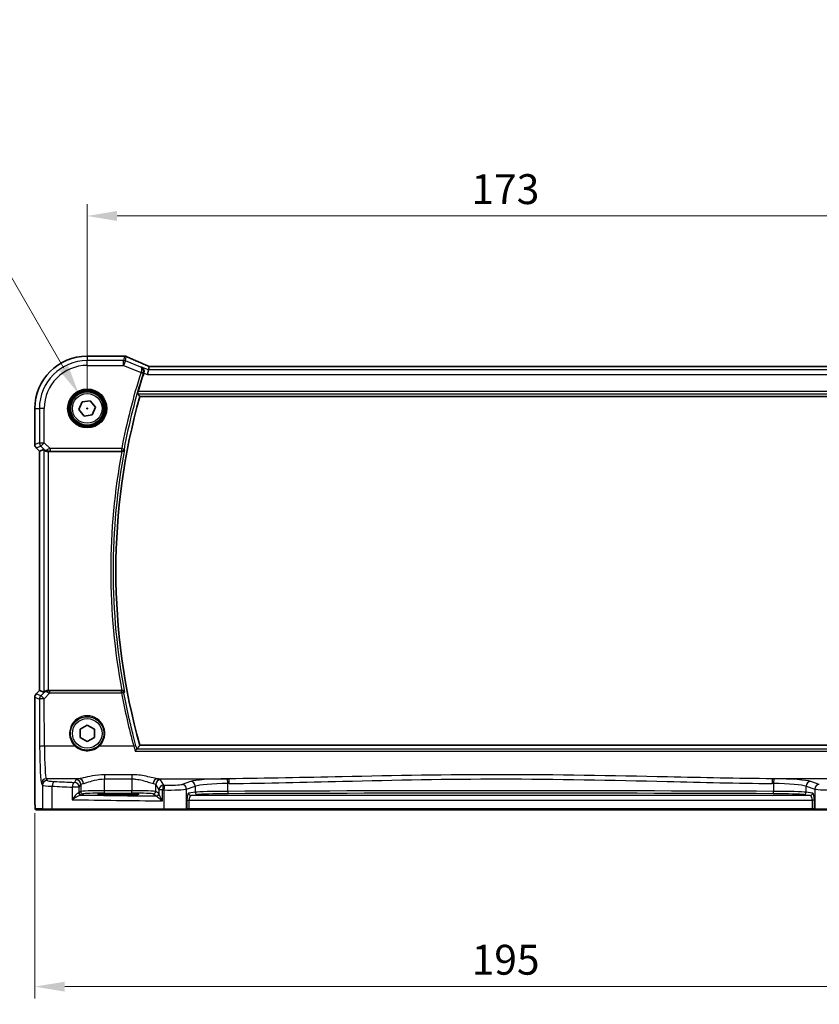
# Model space of a CAD drawing. Units: millimetres. Extents: x 0 to 5905, y 0 to 1124.
# Drawn here: x 1565 to 1733, y 377 to 583 of the extents above; entities that cross this region are included whole.
import ezdxf

# ---------------------------------------------------------------- set-up
doc = ezdxf.new("R2010")
doc.units = ezdxf.units.MM
for name, color, linetype, lineweight in [('Dimension (ISO)', 7, 'Continuous', 18), ('Visible (ISO)', 7, 'Continuous', 35), ('Visible Narrow (ISO)', 7, 'Continuous', 25)]:
    doc.layers.add(name, color=color, linetype=linetype, lineweight=lineweight)
doc.styles.add('Note Text (TK)', font='txt')
doc.dimstyles.new('Default - Method 1b (TK)', dxfattribs={"dimscale": 2.5, "dimtxt": 2.5, "dimasz": 2.5, "dimexe": 1, "dimexo": 1.5, "dimgap": 1, "dimtad": 1, "dimtoh": 1, "dimrnd": 1e-08, "dimdsep": 46, "dimtxsty": 'Note Text (TK)', "dimcen": 0.09, "dimdle": 5, "dimclrd": 100, "dimclre": 100, "dimclrt": 7, "dimadec": 1, "dimazin": 1, "dimtfac": 1, "dimtmove": 0, "dimatfit": 3, "dimfxl": 1, "dimtolj": 1, "dimlwd": -1, "dimlwe": -1, "dimarcsym": 0})

# ---------------------------------------------------------------- blocks, each defined once
blk = doc.blocks.new('*D26')
at = {"layer": 'Defpoints', "color": 0}
for p in [(1752.46, 542.32), (1579.46, 502.05), (1752.46, 502.05)]:
    blk.add_point(p, dxfattribs=at)
at = {"layer": 'Dimension (ISO)', "color": 100}
for p, q in [((1579.46, 505.8), (1579.46, 544.82)), ((1752.46, 505.8), (1752.46, 544.82)), ((1585.71, 542.32), (1746.21, 542.32))]:
    blk.add_line(p, q, dxfattribs=at)
for points in [[(1585.71, 543.36), (1585.71, 541.28), (1579.46, 542.32)], [(1746.21, 543.36), (1746.21, 541.28), (1752.46, 542.32)]]:
    blk.add_solid(points, dxfattribs=at)
at = {"layer": 'Dimension (ISO)', "color": 7, "insert": (1659.86, 547.94), "char_height": 6.25, "attachment_point": 4, "style": 'Note Text (TK)'}
blk.add_mtext('\\A1;173', dxfattribs=at)
blk = doc.blocks.new('*D27')
at = {"layer": 'Defpoints', "color": 0}
for p in [(1568.52, 421.12), (1763.41, 421.12), (1568.52, 381.04)]:
    blk.add_point(p, dxfattribs=at)
at = {"layer": 'Dimension (ISO)', "color": 100}
for p, q in [((1568.52, 417.37), (1568.52, 378.54)), ((1763.41, 417.37), (1763.41, 378.54)), ((1757.16, 381.04), (1574.77, 381.04))]:
    blk.add_line(p, q, dxfattribs=at)
for points in [[(1574.77, 382.08), (1574.77, 380), (1568.52, 381.04)], [(1757.16, 382.08), (1757.16, 380), (1763.41, 381.04)]]:
    blk.add_solid(points, dxfattribs=at)
at = {"layer": 'Dimension (ISO)', "color": 7, "insert": (1657.99, 386.67), "char_height": 6.25, "attachment_point": 4, "style": 'Note Text (TK)'}
blk.add_mtext('\\A1; 195', dxfattribs=at)
blk = doc.blocks.new('*D28')
at = {"layer": 'Defpoints', "color": 0}
for p in [(1577.71, 505.08), (1581.21, 499.02)]:
    blk.add_point(p, dxfattribs=at)
at = {"layer": 'Dimension (ISO)', "color": 100}
for p, q in [((1422.29, 541.68), (1556.58, 541.68)), ((1556.58, 541.68), (1574.59, 510.49)), ((1579.24, 502.05), (1579.69, 502.05)), ((1579.46, 501.82), (1579.46, 502.27))]:
    blk.add_line(p, q, dxfattribs=at)
blk.add_solid([(1575.49, 511.01), (1573.69, 509.97), (1577.71, 505.08)], dxfattribs=at)
at = {"layer": 'Dimension (ISO)', "color": 7, "insert": (1422.29, 553.2), "char_height": 6.25, "attachment_point": 4, "style": 'Note Text (TK)'}
blk.add_mtext('\\A1; 4-M4 六角穴付ボルト\\P4-M4 Countersunk hole', dxfattribs=at)

msp = doc.modelspace()

# ---------------------------------------------------------------- linework, layer by layer
at = {"layer": 'Visible (ISO)'}
for p, q in [((1587.111, 512.9923), (1579.4647, 512.9923)), ((1592.2876, 510.1262), (1592.0952, 509.1276)), ((1592.2876, 510.1262), (1592.4239, 510.8343)), ((1739.2909, 510.8351), (1592.6385, 510.8351)), ((1577.7505, 501.7979), (1578.3927, 503.4065)), ((1578.3927, 503.4065), (1580.1069, 503.6547)), ((1580.1069, 503.6547), (1581.1789, 502.2943)), ((1590.4706, 504.5461), (1741.4588, 504.5461)), ((1568.5185, 502.0461), (1568.5185, 494.4826)), ((1578.8226, 500.4375), (1577.7505, 501.7979)), ((1581.1789, 502.2943), (1580.5367, 500.6857)), ((1580.5367, 500.6857), (1578.8226, 500.4375)), ((1569.5185, 493.0684), (1568.8114, 493.7755)), ((1569.5185, 493.0684), (1569.5199, 493.069)), ((1569.5185, 443.0238), (1569.5185, 493.0684)), ((1570.3846, 493.4271), (1569.5199, 493.069)), ((1571.3832, 493.0461), (1586.7006, 493.0461)), ((1568.8114, 442.3167), (1569.5185, 443.0238)), ((1569.5185, 443.0238), (1569.5199, 443.0233)), ((1570.3846, 442.6651), (1569.5199, 443.0233)), ((1586.7006, 443.0461), (1571.3832, 443.0461)), ((1568.5185, 441.6096), (1568.5185, 421.1212)), ((1577.9645, 433.1805), (1577.9649, 434.9125)), ((1577.9649, 434.9125), (1579.4651, 435.7782)), ((1579.4651, 435.7782), (1580.9649, 434.9118)), ((1580.9649, 434.9118), (1580.9645, 433.1797)), ((1579.4643, 432.3141), (1577.9645, 433.1805)), ((1580.9645, 433.1797), (1579.4643, 432.3141)), ((1741.4588, 431.5461), (1590.4706, 431.5461)), ((1586.9647, 421.424), (1584.9647, 421.424)), ((1584.9647, 421.1965), (1586.9647, 421.1965)), ((1568.8457, 418.0461), (1570.3299, 418.0461)), ((1572.2279, 418.0461), (1570.3299, 418.0461)), ((1595.5557, 418.0461), (1572.2279, 418.0461)), ((1600.0776, 418.0461), (1595.5557, 418.0461)), ((1600.0776, 418.0461), (1600.1222, 418.0461)), ((1600.1222, 418.0461), (1600.7984, 418.0461)), ((1600.7984, 418.0461), (1731.1311, 418.0461)), ((1731.1311, 418.0461), (1731.8072, 418.0461)), ((1731.8072, 418.0461), (1731.8518, 418.0461)), ((1736.3737, 418.0461), (1731.8518, 418.0461))]:
    msp.add_line(p, q, dxfattribs=at)
msp.add_circle((1579.4647, 502.0461), 3.5, dxfattribs=at)
for centre, radius, start, end in [((1579.4647, 502.0461), 10.9462, 90, 180), ((1587.111, 511.9923), 1, 87.615191, 90), ((1587.2606, 511.9862), 1, 66.057538, 87.659221), ((1721.0361, 468.0461), 136.1838, 162.30173, 163.985455), ((1721.0361, 468.0461), 135.5714, 164.381502, 195.618498), ((1569.5185, 494.4826), 1, 180, 225), ((1569.5185, 441.6096), 1, 135, 180)]:
    msp.add_arc(centre, radius, start, end, dxfattribs=at)
for centre, major_axis, ratio, start_param, end_param in [((1600.1395, 513.8288), (20.7909, -0.005), 0.05176438, 4.03772351, 4.04685797), ((1593.0415, 510.7067), (-2.0245, 0.8102), 0.05045404, 1.18174772, 1.28674367), ((1592.6385, 510.9316), (-1.8935, 0), 0.05094445, 1.45936294, 1.57080424), ((1571.3832, 492.4246), (-0.9993, 1.0021), 0.03700701, 5.73664382, 6.2679172), ((1571.3832, 492.9586), (1, 0), 0.08748866, 1.57079633, 1.70494446), ((1571.3832, 443.1336), (-1, 0), 0.08748866, 1.4366482, 1.57079633), ((1571.3832, 443.6676), (-0.9993, -1.0021), 0.03700701, 0.01526811, 0.54654149), ((1584.9647, 421.3103), (-3.2582, 0), 0.0349208, 4.71238898, 7.85398163), ((1586.9647, 421.3103), (3.2582, 0), 0.0349208, 4.71238898, 7.85398163)]:
    msp.add_ellipse(centre, major_axis=major_axis, ratio=ratio, start_param=start_param, end_param=end_param, dxfattribs=at)
for points, knots in [([(1592.2358, 510.9195), (1591.9096, 511.0579), (1591.5871, 511.1953), (1590.9501, 511.4679), (1590.6356, 511.603), (1590.0156, 511.8706), (1589.71, 512.003), (1589.1086, 512.2649), (1588.8128, 512.3943), (1588.2315, 512.6498), (1587.9462, 512.7759), (1587.6664, 512.9001)], [-1.303050328, -1.303050328, -1.303050328, -1.303050328, -1.252154027, -1.252154027, -1.201257727, -1.201257727, -1.150361426, -1.150361426, -1.099465126, -1.099465126, -1.048568826, -1.048568826, -1.048568826, -1.048568826]), ([(1590.8157, 510.715), (1590.8169, 510.7144), (1590.8182, 510.7138), (1590.9561, 510.6485), (1591.0793, 510.5456), (1591.2411, 510.3125), (1591.2948, 510.1981), (1591.3506, 509.9706), (1591.3621, 509.8643), (1591.3519, 509.6585), (1591.3351, 509.5627), (1591.3049, 509.4688)], [-0.000606705, -0.000606705, -0.000606705, -0.000606705, 0, 0, 0.066869845, 0.066869845, 0.113812201, 0.113812201, 0.149142015, 0.149142015, 0.179082891, 0.179082891, 0.179082891, 0.179082891]), ([(1590.0369, 505.1186), (1590.0334, 505.1234), (1590.0323, 505.137), (1590.0362, 505.1866), (1590.0425, 505.2265), (1590.0605, 505.3179), (1590.0736, 505.3756), (1590.1038, 505.496), (1590.1206, 505.5583), (1590.1374, 505.6167)], [0.0031498098, 0.0031498098, 0.0031498098, 0.0031498098, 0.0189200927, 0.0189200927, 0.0378401854, 0.0378401854, 0.0571706751, 0.0571706751, 0.075250625, 0.075250625, 0.075250625, 0.075250625]), ([(1570.5488, 493.2999), (1570.5568, 493.2928), (1570.565, 493.2858), (1570.6342, 493.2284), (1570.7143, 493.1754), (1570.9036, 493.0925), (1571.0129, 493.0627), (1571.1641, 493.0469), (1571.2063, 493.0448), (1571.2495, 493.0453)], [0.3797471219, 0.3797471219, 0.3797471219, 0.3797471219, 0.3845079388, 0.3845079388, 0.4191014132, 0.4191014132, 0.4536948877, 0.4536948877, 0.4663146534, 0.4663146534, 0.4663146534, 0.4663146534]), ([(1586.7538, 493.0459), (1586.8051, 493.0454), (1586.8549, 493.052), (1586.9602, 493.0795), (1587.013, 493.1032), (1587.1137, 493.1663), (1587.1591, 493.2081), (1587.2321, 493.3014), (1587.2591, 493.3542), (1587.2755, 493.4096), (1587.2758, 493.4105), (1587.276, 493.4115)], [-0.0835981218, -0.0835981218, -0.0835981218, -0.0835981218, -0.0679825358, -0.0679825358, -0.0483815629, -0.0483815629, -0.0249015531, -0.0249015531, 0, 0, 0.0004310569, 0.0004310569, 0.0004310569, 0.0004310569]), ([(1570.5488, 442.7923), (1570.5533, 442.7963), (1570.5579, 442.8003), (1570.6349, 442.8661), (1570.7458, 442.9361), (1570.9477, 443.012), (1571.0533, 443.0371), (1571.1923, 443.0464), (1571.2209, 443.0472), (1571.2495, 443.0469)], [0.0613254841, 0.0613254841, 0.0613254841, 0.0613254841, 0.0640488287, 0.0640488287, 0.1063173925, 0.1063173925, 0.1386693278, 0.1386693278, 0.1469168433, 0.1469168433, 0.1469168433, 0.1469168433]), ([(1587.276, 442.6807), (1587.2758, 442.6817), (1587.2755, 442.6826), (1587.2622, 442.7276), (1587.242, 442.7705), (1587.1889, 442.8493), (1587.1563, 442.8858), (1587.0729, 442.9549), (1587.0198, 442.9869), (1586.9122, 443.0274), (1586.8612, 443.0396), (1586.7896, 443.0458), (1586.7718, 443.0465), (1586.7538, 443.0463)], [-0.0833207194, -0.0833207194, -0.0833207194, -0.0833207194, -0.0828930131, -0.0828930131, -0.0629091441, -0.0629091441, -0.0437040443, -0.0437040443, -0.0219991688, -0.0219991688, -0.0054245849, -0.0054245849, 0, 0, 0, 0]), ([(1589.4832, 430.351), (1589.484, 430.352), (1589.4848, 430.353), (1589.5257, 430.4033), (1589.5659, 430.4511), (1589.6423, 430.5386), (1589.6787, 430.5788), (1589.7485, 430.6519), (1589.7813, 430.684), (1589.8269, 430.7228), (1589.8424, 430.7338), (1589.8531, 430.7379)], [-0.0809346941, -0.0809346941, -0.0809346941, -0.0809346941, -0.080546833, -0.080546833, -0.0612932494, -0.0612932494, -0.0425823631, -0.0425823631, -0.0223512849, -0.0223512849, -0.0075146244, -0.0075146244, -0.0075146244, -0.0075146244]), ([(1568.8393, 418.0461), (1568.8228, 418.0461), (1568.807, 418.0478), (1568.7873, 418.0515), (1568.7837, 418.0523), (1568.775, 418.0544), (1568.7701, 418.0557), (1568.7558, 418.0604), (1568.7467, 418.0642), (1568.7245, 418.0754), (1568.7129, 418.0834), (1568.6806, 418.1083), (1568.6666, 418.1241), (1568.6099, 418.1975), (1568.6059, 418.2442), (1568.5817, 418.4137), (1568.571, 418.5481), (1568.5565, 418.8055), (1568.5517, 418.9097), (1568.5399, 419.2153), (1568.534, 419.4337), (1568.5205, 420.1239), (1568.5185, 420.6298), (1568.5185, 421.1212)], [0, 0, 0, 0, 0.012766906, 0.012766906, 0.01463081, 0.01463081, 0.016461258, 0.016461258, 0.020132349, 0.020132349, 0.026500678, 0.026500678, 0.041208578, 0.041208578, 0.101047017, 0.101047017, 0.171185477, 0.171185477, 0.211695059, 0.211695059, 0.283160241, 0.283160241, 0.430585526, 0.430585526, 0.430585526, 0.430585526])]:
    msp.add_open_spline(points, degree=3, knots=knots, dxfattribs=at)
for points, degree in [([(1591.3049, 509.4688), (1591.3025, 509.4614), (1591.3001, 509.454), (1591.2978, 509.4466)], 3), ([(1592.4279, 510.8357), (1592.4255, 510.8357), (1592.4241, 510.8353), (1592.4239, 510.8343)], 3), ([(1590.0369, 505.1186), (1590.2538, 504.8319), (1590.4706, 504.5461)], 2), ([(1586.7538, 493.0459), (1586.7356, 493.046), (1586.7177, 493.0461), (1586.7006, 493.0461)], 3), ([(1586.7006, 443.0461), (1586.7177, 443.0461), (1586.7356, 443.0462), (1586.7538, 443.0463)], 3), ([(1589.8531, 430.7379), (1589.8585, 430.7401), (1589.8621, 430.7423), (1589.8638, 430.7445)], 3), ([(1590.4706, 431.5461), (1590.1672, 431.1462), (1589.8638, 430.7445)], 2), ([(1568.8401, 418.0461), (1568.8399, 418.0461), (1568.8425, 418.0461), (1568.8457, 418.0461)], 3)]:
    msp.add_open_spline(points, degree=degree, dxfattribs=at)
at = {"layer": 'Visible Narrow (ISO)'}
for p, q in [((1579.4647, 512.991), (1579.4647, 512.9923)), ((1579.4647, 512.991), (1587.111, 512.991)), ((1579.4647, 512.991), (1579.4647, 512.0476)), ((1587.0801, 512.0476), (1579.4647, 512.0476)), ((1579.4647, 511.049), (1579.4647, 512.0476)), ((1579.4647, 511.049), (1587.0801, 511.049)), ((1587.2606, 512.9848), (1587.0801, 512.0476)), ((1587.0801, 511.049), (1587.0801, 512.0476)), ((1587.451, 511.9762), (1587.0801, 511.049)), ((1587.0801, 511.049), (1590.7252, 509.591)), ((1587.111, 512.9923), (1587.111, 512.991)), ((1587.451, 511.9762), (1587.6315, 512.9134)), ((1590.6696, 510.6888), (1587.451, 511.9762)), ((1590.7252, 509.591), (1591.1997, 509.4397)), ((1592.2876, 510.1262), (1590.8157, 510.715)), ((1591.2978, 509.4466), (1592.0952, 509.1276)), ((1592.0952, 509.1276), (1739.8342, 509.1276)), ((1739.6419, 510.1262), (1592.2876, 510.1262)), ((1592.6385, 510.8337), (1592.6385, 510.8351)), ((1592.6385, 510.8337), (1739.2909, 510.8337)), ((1590.0369, 505.1186), (1741.8925, 505.1186)), ((1741.7921, 505.6167), (1590.1374, 505.6167)), ((1568.5199, 502.0461), (1568.5185, 502.0461)), ((1568.5199, 494.4826), (1568.5199, 502.0461)), ((1568.5199, 502.0461), (1569.4632, 502.0461)), ((1569.4632, 502.0461), (1569.4632, 494.8733)), ((1570.4618, 502.0461), (1569.4632, 502.0461)), ((1570.4618, 494.8733), (1570.4618, 502.0461)), ((1569.4632, 494.8733), (1568.5199, 494.4826)), ((1569.4632, 494.8733), (1570.4618, 494.8733)), ((1570.4618, 494.8733), (1569.7557, 494.1672)), ((1571.6997, 493.6355), (1570.4618, 494.8733)), ((1568.5199, 494.4826), (1568.5185, 494.4826)), ((1568.8114, 493.7755), (1568.8124, 493.7765)), ((1568.8124, 493.7765), (1569.7557, 494.1672)), ((1569.5199, 493.069), (1568.8124, 493.7765)), ((1569.5199, 443.0233), (1569.5199, 493.069)), ((1569.7557, 494.1672), (1570.5354, 493.3875)), ((1570.3846, 493.4271), (1570.3846, 442.6651)), ((1570.5354, 493.3875), (1570.5488, 493.2999)), ((1571.2371, 493.1261), (1571.2495, 493.0453)), ((1571.3832, 443.0461), (1571.3832, 493.0461)), ((1586.678, 493.6355), (1571.6997, 493.6355)), ((1571.6997, 493.6355), (1571.6997, 493.1374)), ((1571.6997, 493.1374), (1586.678, 493.1374)), ((1586.678, 493.6355), (1587.1673, 493.5423)), ((1586.678, 493.1374), (1586.678, 493.6355)), ((1568.8124, 442.3158), (1569.5199, 443.0233)), ((1571.2362, 442.9601), (1571.2495, 443.0469)), ((1568.5185, 441.6096), (1568.5199, 441.6096)), ((1568.5199, 441.6096), (1569.4714, 441.2155)), ((1568.5199, 421.1212), (1568.5199, 441.6096)), ((1568.8124, 442.3158), (1568.8114, 442.3167)), ((1569.7639, 441.9216), (1568.8124, 442.3158)), ((1569.4714, 441.2155), (1569.517, 431.2781)), ((1570.5342, 442.6969), (1569.7639, 441.9216)), ((1570.47, 441.3026), (1571.6556, 442.4959)), ((1570.5156, 431.3652), (1570.47, 441.3026)), ((1570.5488, 442.7923), (1570.5342, 442.6969)), ((1571.6556, 442.4959), (1571.6556, 442.9504)), ((1586.6744, 442.9504), (1571.6556, 442.9504)), ((1571.6556, 442.4959), (1586.6744, 442.4959)), ((1586.6744, 442.4959), (1586.6744, 442.9504)), ((1576.9386, 431.3652), (1570.5156, 431.3652)), ((1589.1925, 431.3652), (1581.9908, 431.3652)), ((1742.0764, 430.7379), (1589.8531, 430.7379)), ((1589.4832, 430.351), (1742.4463, 430.351)), ((1577.7797, 424.5474), (1570.9205, 424.5474)), ((1571.1288, 424.1998), (1570.9205, 424.5474)), ((1583.1137, 425.3981), (1583.1137, 424.5154)), ((1588.8011, 425.3981), (1583.1137, 425.3981)), ((1583.1137, 424.5154), (1588.8011, 424.5154)), ((1583.1137, 422.029), (1583.1137, 424.5154)), ((1588.8011, 425.3981), (1588.8011, 424.5154)), ((1588.8011, 424.5154), (1588.8011, 422.029)), ((1594.1352, 424.5474), (1609.0822, 424.5474)), ((1737.7943, 424.5474), (1722.8473, 424.5474)), ((1569.9219, 423.5512), (1570.1302, 423.2036)), ((1570.1302, 423.2036), (1570.1302, 418.2461)), ((1572.1281, 418.2461), (1572.1281, 422.9899)), ((1577.7941, 422.7933), (1576.3459, 422.7933)), ((1576.3459, 422.7933), (1576.3459, 420.1643)), ((1577.1219, 424.3345), (1576.7955, 423.7895)), ((1577.7941, 422.7933), (1578.1206, 423.3383)), ((1577.7941, 421.6625), (1577.7941, 422.7933)), ((1578.1206, 423.3383), (1578.1206, 421.88)), ((1593.7943, 423.3383), (1594.4756, 422.2011)), ((1593.7943, 421.88), (1593.7943, 423.3383)), ((1595.4742, 423.1973), (1594.7929, 424.3345)), ((1601.0995, 423.9658), (1599.3049, 423.3798)), ((1600.2708, 422.3836), (1602.0654, 422.9696)), ((1602.0654, 422.9696), (1602.0654, 421.722)), ((1608.8758, 421.9144), (1608.8758, 423.548)), ((1723.0537, 423.548), (1723.0537, 421.9144)), ((1729.864, 422.9696), (1731.6586, 422.3836)), ((1729.864, 421.722), (1729.864, 422.9696)), ((1732.6245, 423.3798), (1730.83, 423.9658)), ((1568.5199, 421.1212), (1568.5185, 421.1212)), ((1578.1206, 421.88), (1577.7941, 421.6625)), ((1578.2934, 421.1628), (1578.6199, 421.3803)), ((1583.1137, 421.5293), (1583.1137, 422.029)), ((1588.8011, 422.029), (1583.1137, 422.029)), ((1583.1137, 421.5293), (1588.8011, 421.5293)), ((1584.9647, 421.1965), (1584.9647, 421.424)), ((1586.9647, 421.1965), (1586.9647, 421.424)), ((1588.8011, 421.5293), (1588.8011, 422.029)), ((1593.295, 421.3803), (1593.9555, 420.9402)), ((1594.4548, 421.4399), (1593.7943, 421.88)), ((1595.247, 422.2011), (1594.4756, 422.2011)), ((1594.4756, 422.2011), (1594.4756, 421.3771)), ((1595.247, 419.9279), (1595.247, 422.2011)), ((1595.5109, 422.1958), (1595.5109, 418.2461)), ((1600.2708, 418.2461), (1600.2708, 422.3836)), ((1602.0654, 421.722), (1600.7033, 421.5445)), ((1601.1863, 421.0448), (1602.5484, 421.2223)), ((1730.7432, 421.0448), (1601.1863, 421.0448)), ((1729.3811, 421.2223), (1730.7432, 421.0448)), ((1731.2261, 421.5445), (1729.864, 421.722)), ((1731.6586, 422.3836), (1731.6586, 418.2461)), ((1600.3154, 420.0454), (1600.7984, 420.0454)), ((1600.3154, 420.0454), (1600.3154, 418.2461)), ((1600.7984, 418.2461), (1600.7984, 420.0454)), ((1600.7984, 420.0454), (1731.1311, 420.0454)), ((1731.614, 420.0454), (1731.1311, 420.0454)), ((1731.1311, 420.0454), (1731.1311, 418.2461)), ((1731.614, 418.2461), (1731.614, 420.0454)), ((1570.1302, 418.2461), (1568.6459, 418.2461)), ((1570.1302, 418.2461), (1572.1281, 418.2461)), ((1572.1281, 418.2461), (1595.5109, 418.2461)), ((1595.5109, 418.2461), (1600.2708, 418.2461)), ((1600.3154, 418.2461), (1600.2708, 418.2461)), ((1600.7984, 418.2461), (1600.3154, 418.2461)), ((1600.7984, 418.2461), (1600.7984, 418.0461)), ((1731.1311, 418.2461), (1600.7984, 418.2461)), ((1731.1311, 418.2461), (1731.1311, 418.0461)), ((1731.614, 418.2461), (1731.1311, 418.2461)), ((1731.6586, 418.2461), (1731.614, 418.2461)), ((1731.6586, 418.2461), (1736.4185, 418.2461))]:
    msp.add_line(p, q, dxfattribs=at)
for centre, radius in [((1579.4647, 502.0461), 4.0898), ((1579.4647, 502.0461), 3.8899), ((1579.4647, 502.0461), 3.7567), ((1579.4647, 502.0461), 3.5569), ((1579.4647, 502.0461), 3.1), ((1579.4647, 434.0461), 3.1)]:
    msp.add_circle(centre, radius, dxfattribs=at)
for centre, radius, start, end in [((1579.4647, 502.0461), 10.9448, 90, 180), ((1579.4647, 502.0461), 10.0015, 90, 180), ((1579.4647, 502.0461), 9.0029, 90, 180), ((1721.0361, 468.0461), 136.7732, 162.317034, 169.216782), ((1721.0361, 468.0461), 136.2752, 162.317034, 169.216782), ((1721.0361, 468.0461), 136.642, 169.457791, 190.542209), ((1721.0361, 468.0461), 136.1439, 169.262315, 190.737685)]:
    msp.add_arc(centre, radius, start, end, dxfattribs=at)
for centre, major_axis, ratio, start_param, end_param in [((1587.0801, 511.049), (-0.982, 0.1891), 0.99857882, 4.52239971, 4.90237825), ((1587.111, 511.9923), (0.0416, 0.9991), 0.62181619, 0, 0.06687621), ((1600.1761, 513.8526), (21, 0), 0.05240778, 4.04090736, 4.04997482), ((1587.2606, 511.9862), (0.0408, 0.9992), 0.61470301, 0, 0.06640109), ((1587.2606, 511.9862), (0.982, -0.1891), 0.99857882, 1.38080706, 1.76078559), ((1587.2606, 511.9862), (0.4058, 0.914), 0.58047237, 0, 0.06431702), ((1600.5469, 508.6818), (-20.996, 8.4215), 0.04864093, 0.92788963, 1.18237113), ((1590.7288, 509.6022), (0.476, -0.1529), 0.02357626, 0.08729079, 1.56914967), ((1591.8451, 509.9989), (0.3907, 0.9205), 0.36965282, 0, 0.05635532), ((1593.0094, 510.7124), (-1.9996, 0.802), 0.04864093, 1.18237113, 1.29691187), ((1592.6385, 510.9385), (2, 0), 0.05240778, 4.60488983, 4.71238898), ((1570.4618, 494.8733), (0.3827, -0.9239), 0.99839497, 4.3202575, 5.10452046), ((1569.5185, 494.4826), (-0.3827, 0.9239), 0.99839497, 1.17866484, 1.96292781), ((1571.2415, 494.0937), (-0.729, -0.6851), 0.46466527, 0.06680435, 0.85092148), ((1571.2415, 494.0937), (0.904, 0.4362), 0.95591855, 3.49172326, 4.27584039), ((1571.7434, 493.5918), (-1.0614, -0.3524), 0.0494607, 4.73719015, 5.47150947), ((1571.2371, 493.6242), (0.0295, -0.4991), 0.55941635, 5.1735807, 6.17784264), ((1571.7434, 493.0937), (-0.7085, 0.0027), 0.06162707, 4.77440992, 5.50872924), ((1586.678, 493.6355), (0.3852, 0.3188), 0.9936138, 4.02423702, 5.40054094), ((1569.5185, 441.6096), (0.3827, 0.9239), 0.99839497, 1.17866484, 1.96292781), ((1570.47, 441.2155), (-0.3827, -0.9239), 0.99839497, 4.3202575, 5.10452046), ((1570.47, 441.2155), (-1, -0.0046), 0.08715483, 4.71198937, 6.23062524), ((1570.47, 441.2155), (-0.7094, 0.7048), 0.06194553, 4.77385531, 6.23072459), ((1571.2403, 441.9908), (-0.9046, 0.4343), 0.95837897, 5.14776572, 5.93188285), ((1571.2403, 441.9908), (0.7308, -0.6831), 0.49764186, 2.28986789, 3.07398502), ((1571.2362, 442.462), (0.0278, 0.4992), 0.53585557, 0.10341144, 1.07074075), ((1571.7428, 442.4966), (-1.0624, 0.3494), 0.02501308, 0.82404741, 1.49679956), ((1571.7428, 442.9947), (-0.7089, -0.0055), 0.06194438, 0.77415955, 1.4469117), ((1586.6744, 442.4523), (-0.3852, 0.3188), 0.99361393, 4.02425018, 5.40052778), ((1586.6744, 442.4523), (0.4919, 0.0899), 0.08574721, 0.08758989, 1.55513226), ((1721.0361, 467.0442), (0, -136.5897), 0.99997071, 4.89309359, 4.97666723), ((1579.4647, 434.0523), (0, 3.688), 0.99999533, 3.89612731, 8.6702433), ((1570.5156, 431.2781), (-1, -0.0046), 0.08715483, 4.71198937, 6.23062524), ((1569.9607, 432.0189), (0, -8.5), 0.05240778, 4.79965544, 6.19591884), ((1570.9594, 432.0189), (0, 7.5), 0.05939548, 1.65806279, 3.05432619), ((1576.9386, 431.3478), (0.137, 0.1457), 0.05981817, 0.03496923, 1.50725288), ((1581.9908, 431.3478), (-0.137, 0.1457), 0.05981817, 4.77593243, 6.24821608), ((1589.1925, 431.3217), (0.4826, 0.1306), 0.08415178, 0.0875779, 1.5480288), ((1570.9205, 423.5512), (0.8579, 0.5139), 0.9948398, 1.03337295, 2.59960788), ((1583.1137, 424.3071), (-6, 0), 0.08748866, 5.80755017, 6.23082543), ((1577.7797, 423.5512), (-0.1675, 0.9859), 0.88632526, 4.56296346, 6.09384029), ((1594.1352, 423.5512), (0.1675, 0.9859), 0.88632526, 0.18934501, 1.72022185), ((1588.8011, 424.3071), (-6, 0), 0.08748866, 3.19395253, 3.61722779), ((1609.7928, 423.762), (-9, 0), 0.08748866, 4.82727349, 6.02138592), ((1665.9647, 381.1734), (-499.0196, 0), 0.08748866, 4.82662589, 4.82727349), ((1608.7611, 423.548), (-0.0101, 0.9999), 0.1146262, 4.71123177, 6.19533834), ((1609.0822, 423.5512), (-0.01, 0.9999), 0.11398294, 4.7112448, 6.1953449), ((1722.8473, 423.5512), (0.01, 0.9999), 0.11398294, 0.08784041, 1.5719405), ((1665.9647, 381.1734), (-499.0196, 0), 0.08748866, 4.59750447, 4.59815207), ((1723.1683, 423.548), (0.0101, 0.9999), 0.1146262, 0.08784697, 1.57195354), ((1722.1366, 423.762), (-9, 0), 0.08748866, 3.40339204, 4.59750447), ((1571.1288, 423.2036), (0.8579, 0.5139), 0.9948398, 1.03337295, 2.59960788), ((1574.1247, 423.2173), (4, 0), 0.0656165, 3.19395253, 4.1897781), ((1574.1247, 424.2135), (-3, 0), 0.08748866, 0.05235988, 1.04818544), ((1572.6272, 422.9899), (0.0503, 0.9987), 0.49866896, 0.10071992, 1.59592217), ((1614.5554, 429.358), (85, 0), 0.08645939, 4.1897781, 4.24615809), ((1614.5554, 430.3542), (-84, 0), 0.08748866, 1.04818544, 1.10456544), ((1576.7955, 422.7933), (0.044, 0.999), 0.44917542, 0.09770574, 1.59056969), ((1576.7955, 422.7933), (-0.8579, 0.5139), 0.9948398, 3.68357743, 5.24981236), ((1577.1219, 423.3383), (-0.8579, 0.5139), 0.9948398, 3.68357743, 5.24981236), ((1583.1137, 423.3109), (5, 0), 0.1049864, 2.66595752, 3.08923278), ((1588.8011, 423.3109), (5, 0), 0.1049864, 0.05235988, 0.47563514), ((1594.7929, 423.3383), (0.8579, 0.5139), 0.9948398, 1.03337295, 2.59960788), ((1595.4742, 422.2011), (-0.8579, -0.5139), 0.9948398, 4.1749656, 5.74120053), ((1595.4742, 422.2011), (0.0204, 0.9998), 0.227112, 0.08961425, 1.575431), ((1614.5554, 430.3542), (-84, 0), 0.08748866, 1.34163911, 1.34482565), ((1595.735, 422.1958), (0.0201, 0.9998), 0.22400944, 0.08954802, 1.57530189), ((1596.4071, 423.4478), (-3, 0), 0.08748866, 1.34482565, 2.87979327), ((1599.3049, 422.3836), (-0.3104, 0.9506), 0.9624951, 4.40789574, 5.95613258), ((1601.0995, 422.9696), (-0.3104, 0.9506), 0.9624951, 4.40789574, 5.95613258), ((1609.7928, 422.7658), (8, 0), 0.09842475, 1.68568084, 2.87979327), ((1665.9647, 380.1773), (498.0196, 0), 0.08766434, 1.68503324, 1.68568084), ((1665.9647, 380.1773), (498.0196, 0), 0.08766434, 1.45591182, 1.45655942), ((1722.1366, 422.7658), (8, 0), 0.09842475, 0.26179939, 1.45591182), ((1730.83, 422.9696), (0.3104, 0.9506), 0.9624951, 0.32705272, 1.87528957), ((1732.6245, 422.3836), (0.3104, 0.9506), 0.9624951, 0.32705272, 1.87528957), ((1576.7955, 421.6652), (-1, 0), 0.05238115, 2.65283205, 3.08923278), ((1578.1198, 421.6406), (0.0328, -0.4989), 0.88249612, 4.6545041, 6.20891326), ((1578.2934, 421.6625), (-0.2773, 0.4161), 0.99802286, 0.98394114, 2.55291097), ((1576.7955, 421.1655), (1.5, 0), 0.03492077, 5.79442471, 6.23082543), ((1614.5554, 423.784), (-84, 0), 0.03492077, 1.12213881, 1.32303304), ((1583.1137, 421.8718), (-5, 0), 0.03142869, 4.71238898, 6.23082543), ((1578.6199, 421.88), (-0.2773, 0.4161), 0.99802286, 0.98394114, 2.55291097), ((1583.1137, 421.3721), (4.5, 0), 0.03492077, 1.57079633, 3.08923278), ((1588.8011, 421.8718), (-5, 0), 0.03142869, 3.19395253, 4.71238898), ((1588.8011, 421.3721), (4.5, 0), 0.03492077, 0.05235988, 1.57079633), ((1593.295, 421.88), (0.2773, 0.4161), 0.99802286, 3.73027434, 5.29924417), ((1593.9555, 421.4399), (0.2773, 0.4161), 0.99802286, 3.73027434, 5.29924417), ((1593.9762, 421.3771), (0.4919, 0.0895), 0.95968156, 4.60155662, 6.09590275), ((1614.5554, 429.358), (85, 0), 0.08645939, 4.48323177, 4.4864183), ((1596.4071, 422.4516), (4, 0), 0.0656165, 4.4864183, 6.02138592), ((1600.7173, 420.0454), (0, -1.5), 0.26794919, 3.17649924, 4.71238898), ((1601.1863, 421.5445), (0.0646, -0.4958), 0.96537679, 4.58723281, 6.14899636), ((1601.2003, 420.0454), (0, 1), 0.40192379, 0.03490659, 1.57079633), ((1609.7928, 421.6542), (-8, 0), 0.03273822, 4.82727349, 6.02138592), ((1602.5484, 421.722), (0.0646, -0.4958), 0.96537679, 4.58723281, 6.14899636), ((1609.7928, 421.1546), (7.5, 0), 0.03492077, 1.68568084, 2.87979327), ((1665.9647, 404.6552), (-498.0196, 0), 0.03488571, 4.59750447, 4.82727349), ((1608.9331, 421.9144), (0.002, -0.5), 0.11463104, 4.71192706, 6.248047), ((1665.9647, 404.1555), (497.5196, 0), 0.03492077, 1.45591182, 1.68568084), ((1722.9964, 421.9144), (-0.002, -0.5), 0.11463104, 0.03513831, 1.57125824), ((1722.1366, 421.1546), (7.5, 0), 0.03492077, 0.26179939, 1.45591182), ((1722.1366, 421.6542), (-8, 0), 0.03273822, 3.40339204, 4.59750447), ((1729.3811, 421.722), (-0.0646, -0.4958), 0.96537679, 0.13418895, 1.6959525), ((1730.7432, 421.5445), (-0.0646, -0.4958), 0.96537679, 0.13418895, 1.6959525), ((1730.7291, 420.0454), (0, -1), 0.40192379, 1.57079633, 3.10668607), ((1731.2121, 420.0454), (0, 1.5), 0.26794919, 4.71238898, 6.24827872), ((1735.5223, 422.4516), (4, 0), 0.0656165, 3.40339204, 4.93835966), ((1614.5554, 422.7846), (85, 0), 0.03450994, 4.24615809, 4.48323177), ((1568.8457, 418.2461), (0, -0.2), 0.99862953, 4.71238898, 6.28318531), ((1570.3299, 418.2461), (0, -0.2), 0.99862953, 4.71238898, 6.28318531), ((1572.2279, 418.2461), (0, -0.2), 0.49914422, 4.71238898, 6.28318531), ((1595.5557, 418.2461), (0, -0.2), 0.22405247, 4.71238898, 6.28318531), ((1600.0776, 418.2461), (0, -0.2), 0.96592583, 0, 1.57079633), ((1600.1222, 418.2461), (0, -0.2), 0.96592583, 0, 1.57079633), ((1731.8072, 418.2461), (0, -0.2), 0.96592583, 4.71238898, 6.28318531), ((1731.8518, 418.2461), (0, -0.2), 0.96592583, 4.71238898, 6.28318531)]:
    msp.add_ellipse(centre, major_axis=major_axis, ratio=ratio, start_param=start_param, end_param=end_param, dxfattribs=at)
for points in [[(1590.8157, 510.715), (1590.767, 510.7062), (1590.7183, 510.6975), (1590.6696, 510.6888)], [(1591.3049, 509.4688), (1591.3049, 509.4688), (1591.3049, 509.4688), (1591.3049, 509.4688)], [(1586.7536, 493.0461), (1586.7537, 493.046), (1586.7537, 493.0459), (1586.7538, 493.0459)], [(1586.7538, 443.0463), (1586.7537, 443.0463), (1586.7537, 443.0462), (1586.7536, 443.0461)], [(1589.1925, 431.3652), (1589.2909, 431.0244), (1589.3881, 430.6854), (1589.4832, 430.351)], [(1589.8638, 430.7445), (1589.8006, 430.9801), (1589.7367, 431.2173), (1589.6723, 431.4553)]]:
    msp.add_open_spline(points, degree=3, dxfattribs=at)
for points, knots in [([(1591.2033, 509.4509), (1591.2181, 509.4972), (1591.2296, 509.5448), (1591.2507, 509.6687), (1591.255, 509.7441), (1591.2481, 509.8975), (1591.2352, 509.9752), (1591.198, 510.1108), (1591.1748, 510.1713), (1591.1036, 510.3161), (1591.0497, 510.3936), (1590.8964, 510.5608), (1590.787, 510.6377), (1590.6696, 510.6888)], [-0.0884416783, -0.0884416783, -0.0884416783, -0.0884416783, -0.081133756, -0.081133756, -0.0694410803, -0.0694410803, -0.056531559, -0.056531559, -0.044998484, -0.044998484, -0.0268080959, -0.0268080959, 0.0004134573, 0.0004134573, 0.0004134573, 0.0004134573]), ([(1590.6696, 510.6888), (1590.724, 510.6595), (1590.7694, 510.6047), (1590.8221, 510.4722), (1590.8372, 510.4081), (1590.8494, 510.2836), (1590.8509, 510.2306), (1590.8463, 510.1094), (1590.8391, 510.0387), (1590.8148, 509.896), (1590.7987, 509.8247), (1590.7646, 509.7054), (1590.7497, 509.659), (1590.7332, 509.6132)], [-0.0004134573, -0.0004134573, -0.0004134573, -0.0004134573, 0.0268080959, 0.0268080959, 0.044998484, 0.044998484, 0.056531559, 0.056531559, 0.0694410803, 0.0694410803, 0.081133756, 0.081133756, 0.0884416783, 0.0884416783, 0.0884416783, 0.0884416783]), ([(1590.7332, 509.6132), (1590.7318, 509.6095), (1590.7305, 509.6058), (1590.7278, 509.5984), (1590.7265, 509.5947), (1590.7252, 509.591)], [-0.00118476158, -0.00118476158, -0.00118476158, -0.00118476158, -0.00059238079, -0.00059238079, 0, 0, 0, 0]), ([(1591.1997, 509.4397), (1591.2003, 509.4415), (1591.2009, 509.4434), (1591.2021, 509.4472), (1591.2027, 509.449), (1591.2033, 509.4509)], [0, 0, 0, 0, 0.00059238079, 0.00059238079, 0.00118476158, 0.00118476158, 0.00118476158, 0.00118476158]), ([(1591.2033, 509.4509), (1591.2129, 509.4526), (1591.2225, 509.4543), (1591.2321, 509.456), (1591.2563, 509.4602), (1591.2806, 509.4645), (1591.3049, 509.4688)], [0.258172401, 0.258172401, 0.258172401, 0.258172401, 0.287822336, 0.287822336, 0.287822336, 0.363025991, 0.363025991, 0.363025991, 0.363025991]), ([(1586.678, 493.1374), (1586.6851, 493.1288), (1586.6922, 493.1202), (1586.6993, 493.1117), (1586.7174, 493.0898), (1586.7355, 493.068), (1586.7536, 493.0461)], [0.208233099, 0.208233099, 0.208233099, 0.208233099, 0.237845764, 0.237845764, 0.237845764, 0.313261773, 0.313261773, 0.313261773, 0.313261773]), ([(1587.276, 493.4115), (1587.2469, 493.4465), (1587.2178, 493.4816), (1587.1886, 493.5166), (1587.1815, 493.5252), (1587.1744, 493.5338), (1587.1673, 493.5423)], [-0.359197503, -0.359197503, -0.359197503, -0.359197503, -0.237845764, -0.237845764, -0.237845764, -0.208233099, -0.208233099, -0.208233099, -0.208233099]), ([(1586.7536, 443.0461), (1586.7354, 443.0241), (1586.7171, 443.0021), (1586.6989, 442.98), (1586.6907, 442.9702), (1586.6826, 442.9603), (1586.6744, 442.9504)], [0.75483059, 0.75483059, 0.75483059, 0.75483059, 0.830828579, 0.830828579, 0.830828579, 0.864895303, 0.864895303, 0.864895303, 0.864895303]), ([(1587.1637, 442.5455), (1587.1719, 442.5554), (1587.1801, 442.5652), (1587.1882, 442.5751), (1587.2175, 442.6103), (1587.2468, 442.6455), (1587.276, 442.6807)], [-0.864895303, -0.864895303, -0.864895303, -0.864895303, -0.830828579, -0.830828579, -0.830828579, -0.70889486, -0.70889486, -0.70889486, -0.70889486]), ([(1589.6723, 431.4553), (1589.4726, 432.1937), (1589.279, 432.9337), (1588.8057, 434.8076), (1588.5344, 435.9435), (1588.2776, 437.0828), (1587.8691, 438.8958), (1587.4977, 440.7173), (1587.1637, 442.5455)], [1.3065180814, 1.3065180814, 1.3065180814, 1.3065180814, 1.3233798154, 1.3233798154, 1.3491227937, 1.3491227937, 1.3491227937, 1.3900917145, 1.3900917145, 1.3900917145, 1.3900917145]), ([(1577.0752, 431.4937), (1576.7084, 431.8386), (1576.4176, 432.2642), (1575.97, 433.3751), (1575.9088, 434.0971), (1576.1993, 435.4346), (1576.5387, 436.0499), (1577.4162, 436.9122), (1577.9071, 437.2049), (1578.7701, 437.4707), (1579.1174, 437.523), (1579.4647, 437.523), (1579.812, 437.523), (1580.1593, 437.4707), (1581.0224, 437.2049), (1581.5132, 436.9122), (1582.3907, 436.0499), (1582.7301, 435.4346), (1583.0207, 434.0971), (1582.9595, 433.3751), (1582.5119, 432.2642), (1582.221, 431.8386), (1581.8542, 431.4937)], [-2.387058, -2.387058, -2.387058, -2.387058, -1.95397413, -1.95397413, -1.35706132, -1.35706132, -0.77681468, -0.77681468, -0.29877488, -0.29877488, 0, 0, 0, 0.29877488, 0.29877488, 0.77681468, 0.77681468, 1.35706132, 1.35706132, 1.95397413, 1.95397413, 2.387058, 2.387058, 2.387058, 2.387058]), ([(1576.9386, 431.3652), (1577.0434, 431.2693), (1577.1539, 431.1793), (1577.7419, 430.7543), (1578.299, 430.5246), (1579.3746, 430.3561), (1579.8848, 430.3784), (1580.741, 430.59), (1581.0977, 430.7391), (1581.6254, 431.0618), (1581.816, 431.2052), (1581.9908, 431.3652)], [-0.557729796, -0.557729796, -0.557729796, -0.557729796, -0.514509549, -0.514509549, -0.337460807, -0.337460807, -0.187478226, -0.187478226, -0.07210701, -0.07210701, 0, 0, 0, 0]), ([(1581.8542, 431.4937), (1581.6889, 431.3382), (1581.5086, 431.199), (1581.0095, 430.8855), (1580.6721, 430.7407), (1579.8621, 430.535), (1579.3795, 430.5134), (1578.362, 430.6771), (1577.835, 430.9003), (1577.2788, 431.3131), (1577.1743, 431.4005), (1577.0752, 431.4937)], [0, 0, 0, 0, 0.07210701, 0.07210701, 0.187478226, 0.187478226, 0.337460807, 0.337460807, 0.514509549, 0.514509549, 0.557729796, 0.557729796, 0.557729796, 0.557729796]), ([(1583.1137, 425.3981), (1582.2258, 425.3981), (1581.3426, 425.297), (1579.8263, 425.0196), (1579.1745, 424.8549), (1578.3032, 424.6475), (1578.0131, 424.5824), (1577.7797, 424.5474)], [0, 0, 0, 0, 0.266382686, 0.266382686, 0.511787476, 0.511787476, 0.665165469, 0.665165469, 0.665165469, 0.665165469]), ([(1578.6687, 423.5512), (1578.8632, 423.5909), (1579.105, 423.6647), (1579.831, 423.8996), (1580.3742, 424.0864), (1581.6378, 424.4008), (1582.3738, 424.5154), (1583.1137, 424.5154)], [-0.665165469, -0.665165469, -0.665165469, -0.665165469, -0.511787476, -0.511787476, -0.266382686, -0.266382686, 0, 0, 0, 0]), ([(1594.1352, 424.5474), (1593.8145, 424.5955), (1593.3871, 424.7007), (1592.4457, 424.9267), (1591.9509, 425.0431), (1590.92, 425.2348), (1590.3897, 425.3121), (1589.4994, 425.3836), (1589.1502, 425.3981), (1588.8011, 425.3981)], [-0.66515339, -0.66515339, -0.66515339, -0.66515339, -0.454418334, -0.454418334, -0.272278647, -0.272278647, -0.104722556, -0.104722556, 0, 0, 0, 0]), ([(1588.8011, 424.5154), (1589.092, 424.5154), (1589.383, 424.4989), (1590.1249, 424.4178), (1590.5668, 424.3303), (1591.4259, 424.113), (1591.8383, 423.9811), (1592.6228, 423.7249), (1592.9789, 423.6057), (1593.2462, 423.5512)], [0, 0, 0, 0, 0.104722556, 0.104722556, 0.272278647, 0.272278647, 0.454418334, 0.454418334, 0.66515339, 0.66515339, 0.66515339, 0.66515339]), ([(1722.8473, 424.5474), (1715.5464, 424.6121), (1708.2288, 424.7717), (1689.2758, 425.176), (1677.6214, 425.3981), (1654.9022, 425.3982), (1643.8405, 425.2003), (1624.8826, 424.7975), (1616.9725, 424.6173), (1609.0822, 424.5474)], [0, 0, 0, 0, 2.20473147, 2.20473147, 5.70160859, 5.70160859, 9.02046963, 9.02046963, 11.40321718, 11.40321718, 11.40321718, 11.40321718]), ([(1609.1962, 423.5512), (1617.0707, 423.6304), (1624.9649, 423.8347), (1643.8848, 424.2912), (1654.9243, 424.5154), (1677.598, 424.5154), (1689.2291, 424.2637), (1708.1441, 423.8054), (1715.4471, 423.6245), (1722.7333, 423.5512)], [-11.40321718, -11.40321718, -11.40321718, -11.40321718, -9.02046963, -9.02046963, -5.70160859, -5.70160859, -2.20473147, -2.20473147, 0, 0, 0, 0]), ([(1568.6459, 418.2461), (1568.6229, 418.2461), (1568.5979, 418.298), (1568.5762, 418.583), (1568.552, 418.9009), (1568.5332, 419.4796), (1568.5254, 420.061), (1568.5204, 420.4353), (1568.5199, 420.8043), (1568.5199, 421.1212)], [0, 0, 0, 0, 0.35283077, 0.35283077, 0.35283077, 0.74648264, 0.74648264, 0.74648264, 1, 1, 1, 1]), ([(1577.6784, 421.6406), (1577.652, 421.638), (1577.6212, 421.6283), (1577.5327, 421.586), (1577.4709, 421.5437), (1577.3191, 421.4194), (1577.2282, 421.3309), (1577.0181, 421.1041), (1576.8997, 420.9604), (1576.6284, 420.6029), (1576.4794, 420.383), (1576.3459, 420.1643)], [-0.279616984, -0.279616984, -0.279616984, -0.279616984, -0.25431193, -0.25431193, -0.213823845, -0.213823845, -0.161189333, -0.161189333, -0.093188709, -0.093188709, 0.000767222, 0.000767222, 0.000767222, 0.000767222]), ([(1576.3459, 420.1643), (1576.544, 420.309), (1576.758, 420.4544), (1577.1355, 420.6909), (1577.2967, 420.786), (1577.5749, 420.9361), (1577.6925, 420.9946), (1577.882, 421.0769), (1577.9568, 421.1048), (1578.0585, 421.1328), (1578.0924, 421.1392), (1578.1198, 421.1409)], [-0.000767222, -0.000767222, -0.000767222, -0.000767222, 0.093188709, 0.093188709, 0.161189333, 0.161189333, 0.213823845, 0.213823845, 0.25431193, 0.25431193, 0.279616984, 0.279616984, 0.279616984, 0.279616984]), ([(1593.9555, 420.9402), (1593.9643, 420.9386), (1593.973, 420.9342), (1593.9902, 420.9202), (1593.9988, 420.9104), (1594.0072, 420.898)], [-0.0401815871, -0.0401815871, -0.0401815871, -0.0401815871, -0.0200907936, -0.0200907936, 0, 0, 0, 0]), ([(1594.0072, 420.898), (1594.0173, 420.883), (1594.0332, 420.8644), (1594.0869, 420.8084), (1594.1318, 420.7671), (1594.255, 420.6606), (1594.34, 420.5918), (1594.5453, 420.4317), (1594.6721, 420.3369), (1594.9454, 420.1383), (1595.0948, 420.0328), (1595.247, 419.9279)], [0, 0, 0, 0, 0.024227465, 0.024227465, 0.06299141, 0.06299141, 0.114063019, 0.114063019, 0.17676908, 0.17676908, 0.243257006, 0.243257006, 0.243257006, 0.243257006]), ([(1594.4756, 421.3771), (1594.4722, 421.3956), (1594.4688, 421.4102), (1594.4618, 421.4311), (1594.4583, 421.4376), (1594.4548, 421.4399)], [0, 0, 0, 0, 0.0200907936, 0.0200907936, 0.0401815871, 0.0401815871, 0.0401815871, 0.0401815871]), ([(1595.247, 419.9279), (1595.1452, 420.0846), (1595.0465, 420.2422), (1594.8687, 420.539), (1594.7876, 420.6806), (1594.6594, 420.9197), (1594.6077, 421.0225), (1594.5361, 421.1815), (1594.5114, 421.2433), (1594.485, 421.3269), (1594.4783, 421.3548), (1594.4756, 421.3771)], [-0.243257006, -0.243257006, -0.243257006, -0.243257006, -0.17676908, -0.17676908, -0.114063019, -0.114063019, -0.06299141, -0.06299141, -0.024227465, -0.024227465, 0, 0, 0, 0])]:
    msp.add_open_spline(points, degree=3, knots=knots, dxfattribs=at)

# ---------------------------------------------------------------- dimensions: what is measured, and where the dimension line sits
at = {"layer": 'Dimension (ISO)', "color": 100}
dim = msp.add_diameter_dim_2p(p1=(1581.2147, 499.015), p2=(1577.7147, 505.0772), text=' 4-M4 六角穴付ボルト\\P4-M4 Countersunk hole', dimstyle='Default - Method 1b (TK)', override={"dimtih": 1, "dimdec": 2, "dimlfac": 1, "dimtp": 0, "dimtm": 0, "dimtdec": 2, "dimtofl": 0}, dxfattribs=at)
dim.commit()
dim.dimension.update_dxf_attribs({"geometry": '*D28', "text_midpoint": (1466.7529, 541.6778), "dimtype": 163})
dim = msp.add_linear_dim(base=(1752.4647, 542.3178), p1=(1579.4647, 502.0461), p2=(1752.4647, 502.0461), angle=180, dimstyle='Default - Method 1b (TK)', override={"dimtoh": 0, "dimdec": 2, "dimtp": 0, "dimtm": 0, "dimtdec": 2, "dimtofl": 0, "dimatfit": 1}, dxfattribs=at)
dim.commit()
dim.dimension.update_dxf_attribs({"geometry": '*D26', "text_midpoint": (1665.9647, 542.3178), "dimtype": 160})
dim = msp.add_linear_dim(base=(1568.5199, 381.0404), p1=(1763.4096, 421.1212), p2=(1568.5199, 421.1212), angle=180, text=' 195', dimstyle='Default - Method 1b (TK)', override={"dimtoh": 0, "dimdec": 2, "dimtp": 0, "dimtm": 0, "dimtdec": 2, "dimtofl": 0, "dimatfit": 1}, dxfattribs=at)
dim.commit()
dim.dimension.update_dxf_attribs({"geometry": '*D27', "text_midpoint": (1665.9647, 381.0404), "dimtype": 160})

doc.saveas('drawing.dxf')
